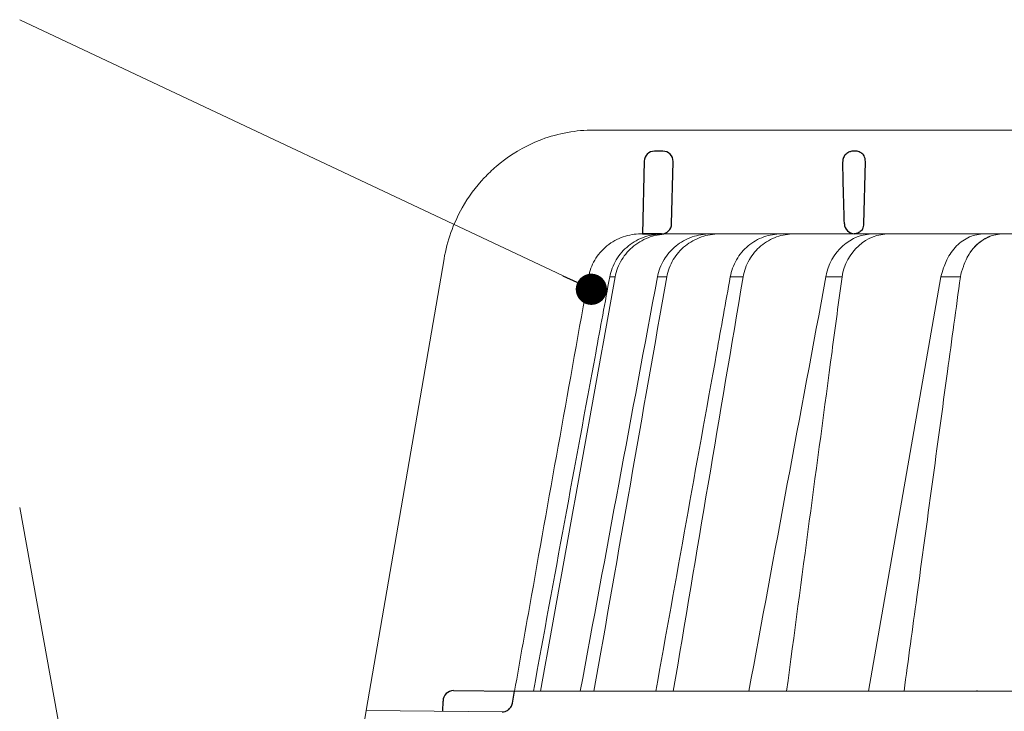
# Model space of a CAD drawing. Units: millimetres. Extents: x -5475 to 5523, y 10458 to 16358.
# Drawn here: x 1102 to 1197, y 11480 to 11546 of the extents above; entities that cross this region are included whole.
import ezdxf

# ---------------------------------------------------------------- set-up
doc = ezdxf.new("R2010")
doc.units = ezdxf.units.MM
for name, color, linetype, lineweight in [('TOPWET_KOŠ', 241, 'Continuous', 13), ('TOPWET_TENKOU', 142, 'Continuous', 13), ('TOPWET_ČEŠTINA', 225, 'Continuous', 13)]:
    doc.layers.add(name, color=color, linetype=linetype, lineweight=lineweight)
doc.styles.add('REGULAR_ARIAL_NARROW', font='ARIALN.TTF')
doc.dimstyles.new('ISO-TW 1-3', dxfattribs={"dimscale": 3, "dimtxt": 2.2, "dimasz": 1.5, "dimexe": 1, "dimexo": 0, "dimgap": 0.75, "dimtad": 1, "dimdec": 0, "dimtxsty": 'REGULAR_ARIAL_NARROW', "dimblk": 'ARCHTICK', "dimcen": 0.5, "dimclrd": 256, "dimclre": 256, "dimclrt": 256, "dimadec": 0, "dimazin": 0, "dimtfac": 1, "dimtdec": 0, "dimtmove": 1, "dimatfit": 3, "dimldrblk": 'DOT', "dimfxl": 1, "dimtfill": 1, "dimtzin": 0, "dimlwd": -1, "dimlwe": -1, "dimarcsym": 0})

# ---------------------------------------------------------------- blocks, each defined once
blk = doc.blocks.new('*U35')
at = {"layer": 'TOPWET_KOŠ'}
for p, q in [((-85.68685890953066, 69.99882063329278), (-85.69498439040717, 69.99882063329278)), ((-85.69498439040717, 69.99882063329278), (-85.68685890953066, 69.99882063329278)), ((-30.06283072106407, 69.9988206242997), (-85.68685890930055, 69.99882063391851)), ((-59.70552276080025, 60.97438846317164), (-59.70553912881633, 60.97438846317164)), ((-59.70553912881724, 60.97438846317164), (-59.70552276079934, 60.97438846317164)), ((-81.19775427636114, 59.99886682388751), (-81.02417373439994, 59.99886837780286)), ((-81.02417374678089, 59.99886837780286), (-50.16094658252359, 59.99882064219491)), ((-79.19423228804362, 59.99888123550772), (-79.205240601073, 59.99888123550772)), ((-79.20524060109392, 59.99882064219128), (-78.98220823084966, 59.99882064219128)), ((-31.20129752414095, 59.99914864945822), (-50.16094655753341, 59.99882063304176)), ((-100.1081576684714, 57.60354330932751), (-107.5998579511584, 14.09706974063738)), ((-100.1217138382249, 57.57966837374261), (-100.1217283443934, 57.57967220173305)), ((-100.1081576684714, 57.60354330932751), (-100.117605025735, 57.60354330932751)), ((-100.1176050257332, 57.60354330932751), (-100.1081576684714, 57.60354330932751)), ((-83.63994009882163, 55.86306738201165), (-83.64229951501284, 55.85164273043119)), ((-79.5745104824041, 55.86306233609866), (-79.57486479483532, 55.86183433661427)), ((-79.57485427921029, 55.86187328867891), (-79.57451108447685, 55.86306275578681)), ((-79.57458501652718, 55.86307625592599), (-79.57457705232491, 55.86307625592599)), ((-79.57450859059873, 55.86307625592599), (-78.67788309538946, 55.86307625595146)), ((-78.67781025400245, 55.86306348032667), (-78.67826795329847, 55.86154264631114)), ((-78.67825642637627, 55.86158781161794), (-78.67781203687218, 55.86306442038767)), ((-72.56669815337455, 55.86307345865862), (-71.32597095402753, 55.86307345862588)), ((-61.80797194960041, 55.86223863118357), (-61.80771055916875, 55.86305226337936)), ((-61.80771037906516, 55.86305343294225), (-61.80796286432769, 55.86226751992581)), ((-52.29980752285564, 55.86339837827836), (-59.27093921783717, 15.97218193788649)), ((-99.20205919413775, 16.02341249258825), (-99.20541353055842, 16.02341249258825)), ((-99.20541353055569, 16.02341249258825), (-99.20205919413502, 16.02341249258825)), ((-93.33497341336033, 15.97218193781009), (-93.32801455643539, 15.97218193781009)), ((-93.32801455643539, 15.97218193781009), (93.27621036728624, 15.97218193822118)), ((-46.3999420402065, 15.99208481286041), (-46.3999584176031, 15.9920787808951)), ((-100.2117413080846, 15.02368298259171), (-100.2141399136785, 15.02368298259171)), ((-109.8196960539158, 1.138082406079775), (-107.6049448268054, 14.09711513582079)), ((-94.53354735609128, 13.98303052665869), (-107.6049448268054, 14.09711513582079))]:
    blk.add_line(p, q, dxfattribs=at)
at = {"layer": 'TOPWET_KOŠ', "lineweight": 30}
for p, q in [((-79.05932610868649, 67.96926398485448), (-79.8535223489821, 67.96926398485448)), ((-60.53365672321934, 67.96926398485448), (-60.69046230633694, 67.96926398485448)), ((-80.85322383787161, 66.99369616387412), (-81.02417373440176, 59.99886888431865)), ((-78.20553911219986, 60.97438846317164), (-78.05962461979334, 66.94483180761017)), ((-59.70553912881815, 60.97438846317164), (-59.55962463640617, 66.94483180761381)), ((-59.70552276079661, 60.97438846317164), (-59.55960508770795, 66.94483180761381)), ((-59.5596050877125, 66.94483180761381), (-59.55962463641163, 66.94483180761381)), ((-59.55962463641163, 66.94483180761381), (-59.5596050877125, 66.94483180761381)), ((-59.55932612619063, 66.96926398560754), (-59.55930665960796, 66.96926398560754)), ((-59.55930665960886, 66.96926398559663), (-59.55932612619245, 66.96926398559663)), ((-81.02417491297228, 59.99888123550772), (-79.20524060106754, 59.99888123550772)), ((-80.66888361918018, 59.99886988363869), (-80.8438723034792, 59.99886826298825)), ((-79.1953941114175, 59.99886912004877), (-80.66888247758061, 59.99886912004877)), ((-99.20205919084356, 16.02341249649544), (-93.32801455894287, 15.97218193487424)), ((-93.54001306846612, 14.80934427131433), (-93.32801489556414, 15.97218193781009)), ((-100.2294769326222, 14.03275525776553), (-100.2117413035971, 15.02368298791407))]:
    blk.add_line(p, q, dxfattribs=at)
at = {"layer": 'TOPWET_KOŠ', "ltscale": 40}
blk.add_line((-52.29980752285473, 55.863398378282), (-50.41315506199362, 55.863398378282), dxfattribs=at)
at = {"layer": 'TOPWET_KOŠ', "lineweight": 30}
for centre, radius, start, end in [((-79.8535223489821, 66.96926398573851), 0.9999999991144108, 90.00000000005213, 178.5999999997257), ((-79.05932610868831, 66.96926398574215), 0.9999999991103987, 0, 90.00000000005213), ((-79.05932611041908, 66.96926398583673), 1.000000000839593, 358.5999999970151, 0), ((-60.55932612541483, 66.96926398581854), 0.99999999922355, 358.5999999959726, 0), ((-79.20524060109301, 60.99882064129997), 0.9999999991062507, 269.9999999997916, 358.6000000001426), ((-61.32768854693177, 61.08687081437893), 1.62604459164382, 337.6517069635016, 356.0333713566244), ((-99.21414004496955, 15.02345041092849), 0.9999998818414592, 89.50000128725691, 179.986674623684)]:
    blk.add_arc(centre, radius, start, end, dxfattribs=at)
at = {"layer": 'TOPWET_KOŠ', "lineweight": 30, "ltscale": 40}
blk.add_arc((-60.63364889830473, 67.00988842989682), 1.075090584162511, 357.8344490132421, 28.42127552665439, dxfattribs=at)
at = {"layer": 'TOPWET_KOŠ'}
blk.add_arc((-60.70524061770857, 60.99882064136182), 0.999999999166276, 269.999999999531, 272.2830052463909, dxfattribs=at)
at = {"layer": 'TOPWET_KOŠ', "lineweight": 30}
for centre, major_axis, ratio, start_param, end_param in [((-60.55935808995082, 66.96926464712305), (0.9969772752974365, -0.07835490663288744), 0.9999743046581263, 0.05399862372372422, 0.07843259666917399), ((-61.73805636642055, 67.69712826607065), (2.07496541548573, -1.148352521162284), 0.578606648524601, 0.2932392575032292, 0.3096654693409526), ((-60.52660468688782, 61.00151688826736), (1.053515093092252, 0.01188477744993844), 0.9516957251439627, 3.156798335416786, 4.625376253587987), ((-0.02938154217872579, 59.99886876494202), (-80.99479219222552, 1.193766670566499e-07), 1e-05, 6.216620956334452, 6.28335833470002)]:
    blk.add_ellipse(centre, major_axis=major_axis, ratio=ratio, start_param=start_param, end_param=end_param, dxfattribs=at)
at = {"layer": 'TOPWET_KOŠ'}
for centre, major_axis, ratio, start_param, end_param in [((-0.02538513420176969, 55.86311337627922), (-86.27564178723925, -7.552042228568505e-05), 1e-05, 6.234744301550215, 6.234754358505484), ((0.1026705349745498, 55.86307748905529), (-86.4074455193258, -4.475126476789576e-05), 1e-05, 6.034169421101748, 6.060165228680724), ((-0.02941888000304971, 55.86294783585618), (-86.27177356351231, -0.0002117548532770373), 1e-05, 5.51058111854226, 5.536623147475178), ((-99.21120918446422, 15.02341800021895), (0.9393762466431985, 0.3446633368148784), 0.999345064656576, 1.210206610928902, 1.222280017904119), ((-0.02937332201281606, 16.02333544210705), (-99.18476556501096, 0.0001148506636595033), 1e-05, 6.26317947272705, 6.271396697457611)]:
    blk.add_ellipse(centre, major_axis=major_axis, ratio=ratio, start_param=start_param, end_param=end_param, dxfattribs=at)
for points, knots in [([(-85.69498439041081, 69.99882063329278), (-87.3973016155337, 69.99929101822636), (-89.09956115579234, 69.69177997767474), (-91.03802610808589, 68.96835034949254), (-91.37144843516535, 68.82936252019863), (-91.69945406451416, 68.67801053598669)], [0, 0, 0, 0, 5.258224375135057, 5.258224375135057, 6.368669635954099, 6.368669635954099, 6.368669635954099, 6.368669635954099]), ([(-91.69945406451416, 68.67801053598669), (-92.92500940926084, 68.11268191426643), (-94.07469309678481, 67.37485086017841), (-95.10442306930645, 66.48982988090938), (-95.50323248104405, 66.14706555867087), (-95.88394461176586, 65.78230929803613), (-96.24469588272814, 65.39789714216386)], [0, 0, 0, 0, 4.195140359782616, 4.195140359782616, 4.195140359782616, 5.81989782406335, 5.81989782406335, 5.81989782406335, 5.81989782406335]), ([(-96.24469588272814, 65.39789714216386), (-97.06508550017452, 64.5240377074042), (-97.78250718579375, 63.54859640358336), (-99.22824845390596, 60.98756718013101), (-99.82092040784073, 59.32251861620898), (-100.1176050257368, 57.60354330932751)], [-8.90792063658584, -8.90792063658584, -8.90792063658584, -8.90792063658584, -5.256977427354803, -5.256977427354803, 0, 0, 0, 0]), ([(-86.19983039403678, 55.8630632281529), (-86.10049993467828, 56.41830889510311), (-85.90426685806096, 56.96582080413282), (-85.60944690632323, 57.47536749043502), (-85.3145994727297, 57.98496167450139), (-84.9204039040792, 58.45729548396048), (-84.43266294704472, 58.8541836350596), (-84.19545838672138, 59.04720347073453), (-83.94152716495728, 59.21780327727902), (-83.67733902064401, 59.363258452031), (-83.41315087633075, 59.50871362678299), (-83.13876570128969, 59.62902884323194), (-82.86082412932092, 59.72374096407657), (-82.30485402197928, 59.91319483965344), (-81.7359772431032, 59.99886683898148), (-81.19775427636387, 59.99886682388751)], [-27.6164432604858, -27.6164432604858, -27.6164432604858, -27.6164432604858, -25.7401556875718, -25.7401556875718, -25.7401556875718, -23.8636932151385, -23.8636932151385, -23.8636932151385, -22.9511074473872, -22.9511074473872, -22.9511074473872, -22.0385216796358, -22.0385216796358, -22.0385216796358, -20.2130646108786, -20.2130646108786, -20.2130646108786, -20.2130646108786]), ([(-79.06591922587586, 59.99881930335687), (-79.62777102258633, 59.99610511077481), (-80.22179485055995, 59.90408351191581), (-80.80049272043243, 59.7040775435562), (-81.35428682626798, 59.51267865965929), (-81.89197613291208, 59.22206332385758), (-82.36415792241542, 58.84479070742236), (-82.83208792152027, 58.47091526581426), (-83.23166948440348, 58.01480049321617), (-83.53377583484098, 57.51700354081186), (-83.85539417544123, 56.98705562824398), (-84.06297600788594, 56.41751673550243), (-84.16533197306717, 55.86307504792785)], [0.02858029345472995, 0.02858029345472995, 0.02858029345472995, 0.02858029345472995, 1.899347413062757, 1.899347413062757, 1.899347413062757, 3.689607682123356, 3.689607682123356, 3.689607682123356, 5.463747440837408, 5.463747440837408, 5.463747440837408, 7.35247266742966, 7.35247266742966, 7.35247266742966, 7.35247266742966]), ([(-83.64003792702488, 55.86308002994701), (-83.53893425447814, 56.41940965031245), (-83.33131960634228, 56.99051416850853), (-83.00785911811408, 57.52188381996166), (-82.70408405866192, 58.0209149329894), (-82.30209479800442, 58.47687152324943), (-81.83134392975762, 58.85016181504761), (-81.35603565047631, 59.22706598716104), (-80.81562461303156, 59.51616767914675), (-80.25936372821388, 59.70638497625987), (-79.67847288875646, 59.90502465849568), (-79.08278112909602, 59.99612081376472), (-78.51887784615656, 59.99881938159524)], [2.94311892918216e-05, 2.94311892918216e-05, 2.94311892918216e-05, 2.94311892918216e-05, 1.894331579278318, 1.894331579278318, 1.894331579278318, 3.673348703776479, 3.673348703776479, 3.673348703776479, 5.469588764711856, 5.469588764711856, 5.469588764711856, 7.345362210858865, 7.345362210858865, 7.345362210858865, 7.345362210858865]), ([(-79.5745110844814, 55.86306275578681), (-79.4710640153312, 56.42305851140554), (-79.26502361355006, 56.98968432854599), (-78.94025823872607, 57.52522995142499), (-78.65954371543694, 57.98813470014284), (-78.27485485906845, 58.45197617152007), (-77.76726771424592, 58.85698051086729), (-77.35709614336565, 59.18425685696639), (-76.84156621315606, 59.49230852046821), (-76.21990074762243, 59.7073651868559), (-75.70193753464582, 59.8865474771228), (-75.12279917706337, 59.99627862206398), (-74.50412061452744, 59.99882064219128)], [-7.29343425864432, -7.29343425864432, -7.29343425864432, -7.29343425864432, -4.97929638742075, -4.97929638742075, -4.97929638742075, -2.97904586904255, -2.97904586904255, -2.97904586904255, -1.36268125925069, -1.36268125925069, -1.36268125925069, -0.01594824438647535, -0.01594824438647535, -0.01594824438647535, -0.01594824438647535]), ([(-73.59846261202483, 59.99882064219128), (-74.2161050357704, 59.99629460576398), (-74.79640353241803, 59.88863923601093), (-75.31813211917733, 59.70999609868886), (-75.93944156411135, 59.4972558515401), (-76.45678639981224, 59.19175516084579), (-76.87059352381812, 58.86354540352113), (-77.37993366821638, 58.45956394575842), (-77.76604904564965, 57.99573407178104), (-78.04747961345629, 57.53094366413643), (-78.37250754513707, 56.99415099787439), (-78.57722033337313, 56.42554746241876), (-78.67781025400518, 55.86306348032667)], [-7.297318574708868, -7.297318574708868, -7.297318574708868, -7.297318574708868, -5.93321361662478, -5.93321361662478, -5.93321361662478, -4.30874580739968, -4.30874580739968, -4.30874580739968, -2.30924744083762, -2.30924744083762, -2.30924744083762, 0, 0, 0, 0]), ([(-67.68634440405594, 59.99881930618722), (-68.22270582494775, 59.99610523394949), (-68.79004560622934, 59.90408761061917), (-69.3430783817389, 59.70409045587439), (-69.87232470291974, 59.5126953648687), (-70.3864940908793, 59.22208326760301), (-70.83838647135008, 58.84481262363261), (-71.28621220629839, 58.47093709327964), (-71.66903091643644, 58.01482000040778), (-71.95892808611325, 57.51701956199031), (-72.26754941309309, 56.98706670993488), (-72.46741245503517, 56.41752116059797), (-72.56678027547287, 55.86307345865862)], [0.02855120574340025, 0.02855120574340025, 0.02855120574340025, 0.02855120574340025, 1.899299735821179, 1.899299735821179, 1.899299735821179, 3.689585630706826, 3.689585630706826, 3.689585630706826, 5.463760481380389, 5.463760481380389, 5.463760481380389, 7.35252744421254, 7.35252744421254, 7.35252744421254, 7.35252744421254]), ([(-71.3259568956023, 55.86307345788009), (-71.23110526482606, 56.41940477434764), (-71.0346218126574, 56.99051658490498), (-70.7274109485029, 57.5218921993619), (-70.43889750359313, 58.02092731483572), (-70.05650602846208, 58.47688684617606), (-69.60821892349713, 58.85017803508163), (-69.15559400981465, 59.22708134165441), (-68.64055671181677, 59.5161809205747), (-68.1100941388836, 59.70639540048069), (-67.55615558604995, 59.90502795083012), (-66.98776720011801, 59.99612091740346), (-66.44946074626887, 59.99881938407998)], [1.568655514660537e-05, 1.568655514660537e-05, 1.568655514660537e-05, 1.568655514660537e-05, 1.894363643035289, 1.894363643035289, 1.894363643035289, 3.673418092455214, 3.673418092455214, 3.673418092455214, 5.469687397747006, 5.469687397747006, 5.469687397747006, 7.345451815902899, 7.345451815902899, 7.345451815902899, 7.345451815902899]), ([(-63.35491016032802, 55.86305375487427), (-63.15492015524478, 57.05202128064775), (-62.57049373631571, 58.10859946578421), (-61.72907965229615, 58.85698731915545), (-60.89655145228744, 59.59747170646369), (-59.86230567541088, 59.99386839831641), (-58.80656975074498, 59.99882064219491)], [-7.40369580561111, -7.40369580561111, -7.40369580561111, -7.40369580561111, -3.6938868328874, -3.6938868328874, -3.6938868328874, -0.02325587353511249, -0.02325587353511249, -0.02325587353511249, -0.02325587353511249]), ([(-57.27612315263968, 59.99882064219491), (-58.33371235386903, 59.99390355695505), (-59.36882420238226, 59.60228423160152), (-60.1998993237562, 58.86355040531271), (-61.04074631024332, 58.11613047217907), (-61.62023555424139, 57.0575249339272), (-61.80771037906516, 55.86305343294225)], [-7.401509833396293, -7.401509833396293, -7.401509833396293, -7.401509833396293, -3.72238467904275, -3.72238467904275, -3.72238467904275, 0, 0, 0, 0]), ([(-48.14638033936126, 59.9988192998353), (-48.59429382560802, 59.99609429632255), (-49.06846853792058, 59.90335447307007), (-49.53082218485588, 59.70175948074393), (-49.97325354900522, 59.50885098299113), (-50.40318359450202, 59.21593976140502), (-50.78088809932115, 58.83592574205977), (-51.15241333001586, 58.46212878066945), (-51.47022969927048, 58.00695924642787), (-51.71140708803659, 57.51065662409383), (-51.81513972519997, 57.29719225204826), (-51.90422740616623, 57.07735199321178), (-51.97911283633903, 56.85470177665047), (-51.99392721036156, 56.81065551055144), (-52.00818577083419, 56.76649927508333), (-52.02244433130682, 56.72234303961523), (-52.11489872849006, 56.43602815250415), (-52.20735312567331, 56.14971326539307), (-52.29980752285655, 55.863398378282)], [0.02847945008030434, 0.02847945008030434, 0.02847945008030434, 0.02847945008030434, 1.905923346928342, 1.905923346928342, 1.905923346928342, 3.702470362180753, 3.702470362180753, 3.702470362180753, 5.46962573307448, 5.46962573307448, 5.46962573307448, 6.229695687545832, 6.229695687545832, 6.229695687545832, 6.380058188805173, 6.380058188805173, 6.380058188805173, 7.355028589189525, 7.355028589189525, 7.355028589189525, 7.355028589189525]), ([(-50.41413751983191, 55.85618123683162), (-50.35387164341, 56.19673611522012), (-50.24058860065588, 56.5300738521546), (-50.12730555790176, 56.86341158908908), (-50.1119690476603, 56.9085395931761), (-50.09663253741883, 56.95366759726312), (-50.08069844095871, 56.99864809223072), (-50.01859624989766, 57.17395688991019), (-49.94741669933455, 57.34702501792708), (-49.86690816804321, 57.51610039683146), (-49.74824781434972, 57.76529813947855), (-49.61027482517102, 58.00441641059297), (-49.45503616399901, 58.22790069794064), (-49.37801293575512, 58.33878468227704), (-49.2968382206268, 58.44572066009277), (-49.21191329287421, 58.54813907124117), (-49.12672757018254, 58.65087199785194), (-49.03781556409695, 58.74900260391223), (-48.94566270677069, 58.8420588790832), (-48.56973704675011, 59.22166991533959), (-48.14093225946226, 59.51302242811653), (-47.6987137475603, 59.70471778658612), (-47.23688579422969, 59.90491355560516), (-46.76244394029845, 59.99670836302175), (-46.31294796167413, 59.99941749565551)], [-0.01176379977921616, -0.01176379977921616, -0.01176379977921616, -0.01176379977921616, 1.129983880962549, 1.129983880962549, 1.129983880962549, 1.284556220945761, 1.284556220945761, 1.284556220945761, 1.886992701392005, 1.886992701392005, 1.886992701392005, 2.774915070636427, 2.774915070636427, 2.774915070636427, 3.215466714119673, 3.215466714119673, 3.215466714119673, 3.65737124232685, 3.65737124232685, 3.65737124232685, 5.460063597839444, 5.460063597839444, 5.460063597839444, 7.34269333543936, 7.34269333543936, 7.34269333543936, 7.34269333543936]), ([(-46.31045739450155, 59.99941875980585), (-46.78578806300675, 59.99697149541316), (-47.25806084847818, 59.89695498920264), (-47.70647421734111, 59.70135276346628), (-48.16078168171907, 59.50317947656367), (-48.58535875747157, 59.20912136642801), (-48.95898922676906, 58.82855405267401), (-49.44482360520624, 58.3336996456419), (-49.82958594186721, 57.70729328809102), (-50.08107755392984, 56.99847271632825)], [-7.348228886673914, -7.348228886673914, -7.348228886673914, -7.348228886673914, -5.51798863914143, -5.51798863914143, -5.51798863914143, -3.66369110076088, -3.66369110076088, -3.66369110076088, -1.232269505782548, -1.232269505782548, -1.232269505782548, -1.232269505782548]), ([(-86.20009570324191, 55.86229402691242), (-88.04200219231234, 45.64249032593216), (-89.87160040521985, 35.41842839021047), (-91.69111673495581, 25.19013996232025), (-92.23764496933154, 22.11786832405778), (-92.7832604506616, 19.04521536248285), (-93.32801455675644, 15.97218193781737)], [27.61727590296076, 27.61727590296076, 27.61727590296076, 27.61727590296076, 59.33208467413976, 59.33208467413976, 59.33208467413976, 68.8582637790298, 68.8582637790298, 68.8582637790298, 68.8582637790298]), ([(-61.80771055916875, 55.86305226337936), (-62.12760330817719, 53.4705210842003), (-62.44748352118722, 51.07798580417511), (-62.76735187409531, 48.68544645894508), (-62.76735193352533, 48.68544601442045), (-62.76735199295626, 48.68544556989946), (-62.76735205238629, 48.68544512537483), (-64.2252086814783, 37.78102406291873), (-65.68306531057033, 26.87660300046628), (-67.14092193966235, 15.97218193801018)], [-587.900395985186, -587.900395985186, -587.900395985186, -587.900395985186, -580.5024953847751, -580.5024953847751, -580.5024953847751, -580.502494010278, -580.502494010278, -580.502494010278, -546.7852541988709, -546.7852541988709, -546.7852541988709, -546.7852541988709]), ([(-50.41315506199271, 55.86339837828564), (-50.82645682313841, 52.82728104962007), (-51.23975858428412, 49.7911637209545), (-51.65306034542982, 46.75504639228893), (-51.65306100864973, 46.75504152027133), (-51.65306167186964, 46.75503664825374), (-51.65306233508954, 46.75503177623614), (-52.63820529451777, 39.5181674293126), (-53.62211697130488, 32.28103530552107), (-54.60495584256432, 25.0436713289746), (-54.60495641890839, 25.04366708493035), (-54.60495699525245, 25.0436628408861), (-54.60495757159651, 25.04365859684185), (-55.01559511590267, 22.01983304385794), (-55.42623266020883, 18.99600749087404), (-55.83687020451498, 15.97218193789013)], [-95.92746458695136, -95.92746458695136, -95.92746458695136, -95.92746458695136, -86.53246757374087, -86.53246757374087, -86.53246757374087, -86.53245249771257, -86.53245249771257, -86.53245249771257, -64.13861808004724, -64.13861808004724, -64.13861808004724, -64.13860494813704, -64.13860494813704, -64.13860494813704, -54.78229212975121, -54.78229212975121, -54.78229212975121, -54.78229212975121])]:
    blk.add_open_spline(points, degree=3, knots=knots, dxfattribs=at)
at = {"layer": 'TOPWET_KOŠ', "lineweight": 30}
for points, knots in [([(-60.69035896519244, 67.96926398485084), (-60.80025723252174, 67.96926398485084), (-60.91673488332572, 67.95262372745492), (-61.03160264380631, 67.91512349198092), (-61.04802580569913, 67.9097619141503), (-61.06440931118641, 67.90398033510064), (-61.08072298511206, 67.89777387195863), (-61.20224017980809, 67.8515432072054), (-61.31978467022464, 67.78112703840088), (-61.42023529809876, 67.68892160355244), (-61.52026898027134, 67.5970988906447), (-61.60146187739929, 67.48515880955529), (-61.65622508024853, 67.36406788216846), (-61.71535065785292, 67.23333098856165), (-61.74182472003622, 67.09684363624547), (-61.74201026421497, 66.96926398558207)], [-1.693208278106801, -1.693208278106801, -1.693208278106801, -1.693208278106801, -1.315208958278719, -1.315208958278719, -1.315208958278719, -1.261164690341171, -1.261164690341171, -1.261164690341171, -0.8586000774673397, -0.8586000774673397, -0.8586000774673397, -0.4577064106861103, -0.4577064106861103, -0.4577064106861103, -0.02487800816724706, -0.02487800816724706, -0.02487800816724706, -0.02487800816724706]), ([(-59.68813693996299, 67.52157866899506), (-59.72364488955691, 67.57432486296238), (-59.76384052271305, 67.62317853003697), (-59.80793880986903, 67.66767925076783), (-59.85646110931111, 67.71664435658022), (-59.90950838458457, 67.76014018752903), (-59.96600900783915, 67.79777158121215), (-60.02249945230824, 67.83539619546718), (-60.08228261854629, 67.86705432997041), (-60.14432181832262, 67.89251279458767), (-60.26843257311202, 67.94344300114608), (-60.40081104855153, 67.96926396985873), (-60.53365672322116, 67.96926398485448)], [0.6271577581845158, 0.6271577581845158, 0.6271577581845158, 0.6271577581845158, 0.826431906542661, 0.826431906542661, 0.826431906542661, 1.04599916931482, 1.04599916931482, 1.04599916931482, 1.26552687627479, 1.26552687627479, 1.26552687627479, 1.70469678023748, 1.70469678023748, 1.70469678023748, 1.70469678023748]), ([(-59.82377688553015, 60.46859035316811), (-59.86540736510278, 60.40299938035241), (-59.91551197569288, 60.34097961766383), (-59.97413589256348, 60.28438181529782), (-60.06547840326266, 60.19619621385573), (-60.17157883288519, 60.12758234548164), (-60.28200319969847, 60.08057851095145), (-60.39900226321106, 60.03077605538783), (-60.52039686458147, 60.00521286431831), (-60.63593250958775, 59.999901056206)], [-1.076404132987372, -1.076404132987372, -1.076404132987372, -1.076404132987372, -0.8329736416818838, -0.8329736416818838, -0.8329736416818838, -0.4536821605958754, -0.4536821605958754, -0.4536821605958754, -0.05180756203726751, -0.05180756203726751, -0.05180756203726751, -0.05180756203726751]), ([(-94.5334563038873, 13.98302970316945), (-94.43434274101355, 13.98217415700856), (-94.33564927034467, 13.9960591413037), (-94.13921420991801, 14.05428867052979), (-94.04321905782263, 14.10024549719674), (-93.84720695534861, 14.23573413029226), (-93.7542547258422, 14.33200647443664), (-93.61148755550903, 14.55487809057013), (-93.56296358735153, 14.67920004443658), (-93.54001529323568, 14.80935312371366)], [-0.1408702410912733, -0.1408702410912733, -0.1408702410912733, -0.1408702410912733, -0.1111343901835444, -0.1111343901835444, -0.07940507223008528, -0.07940507223008528, -0.03965004050088819, -0.03965004050088819, -1.797784113421355e-06, -1.797784113421355e-06, -1.797784113421355e-06, -1.797784113421355e-06])]:
    blk.add_open_spline(points, degree=3, knots=knots, dxfattribs=at)
blk.add_open_spline([(-61.57982600910373, 60.97438846317164), (-61.63380733079839, 62.96453562084571), (-61.68775242579932, 64.95468245806114), (-61.7416617010781, 66.94483180761381)], degree=3, dxfattribs=at)
at = {"layer": 'TOPWET_KOŠ'}
for points in [[(-90.84535962425844, 15.97218194447851), (-88.44862777094522, 29.2671836782938), (-86.04801366152742, 42.56033836222559), (-83.64229951501738, 55.85164273043119)], [(-86.99966154068397, 15.97218170357519), (-84.53464706773457, 29.27102115443631), (-82.0604540070949, 42.5681555811243), (-79.57451048240591, 55.86306233609866)], [(-78.67781203687582, 55.86306442038767), (-81.01674662391952, 42.56663380376631), (-83.3513374467816, 29.26970030743541), (-85.68260498224527, 15.97218194825837)], [(-85.52065145762526, 48.51688509692758), (-85.06916639239762, 50.96575478187515), (-84.61737170750848, 53.41448014572961), (-84.16523140461004, 55.86305693445684)], [(-83.64229951501738, 55.85164273043119), (-83.64160633020174, 55.85545688575075), (-83.6409132513786, 55.85927036853536), (-83.64020098892479, 55.86308002847727)], [(-71.3272571531138, 55.8561529720464), (-73.57151845416274, 42.56236877554693), (-75.81064734063375, 29.267640539485), (-78.04579455356588, 15.97218194189554)], [(-72.56679246916929, 55.86307601486988), (-73.00531899364569, 53.4163148882908), (-73.4435233924064, 50.96939837803802), (-73.88143464356517, 48.52232847577397)], [(-73.8814342337032, 48.52232846388142), (-73.44353721814468, 50.96930529650854), (-73.005325788356, 53.41622082977483), (-72.56670109003835, 55.86305706791609)], [(-71.32725715311653, 55.8561529720464), (-71.3268636155185, 55.85846119185226), (-71.32647014815166, 55.86076880630208), (-71.32604574823063, 55.86307345862588)], [(-71.3258774848241, 55.86305653163799), (-71.3264610929541, 55.86077723238122), (-71.32685913247997, 55.85846510396368), (-71.32725715312199, 55.8561529720464)], [(-70.76779850022422, 15.97218193483423), (-68.31061720999924, 29.27647090038954), (-65.84091590420257, 42.57345539766902), (-63.35490418349173, 55.8630541900493)], [(-91.51564237424782, 15.97218194947709), (-89.52327609295617, 26.82151115183296), (-87.52535985306304, 37.6698286054052), (-85.52065139817614, 48.51688510882013)], [(-79.72718108673644, 15.97218194277957), (-77.78417506476626, 26.82332598338689), (-75.83598008099443, 37.67345793912682), (-73.88143464356699, 48.52232847577397)], [(-99.20205919714635, 16.02341214768239), (-99.20608088284325, 16.02344722725684), (-99.21010672159582, 16.02345446459367), (-99.21413629664812, 16.02343403097257)], [(-48.81443502574484, 16.02341249258825), (-48.81040374393933, 16.02346321856749), (-48.80636981742873, 16.0234632865795), (-48.80233367925166, 16.02341249258825)]]:
    blk.add_open_spline(points, degree=3, dxfattribs=at)
blk = doc.blocks.new('_ArchTick')
at = {"color": 0, "linetype": 'ByBlock', "const_width": 0.15}
blk.add_lwpolyline([(-0.5, -0.5), (0.5, 0.5)], dxfattribs=at)
blk = doc.blocks.new('_Dot')
at = {"color": 0, "linetype": 'ByBlock', "lineweight": -2}
blk.add_line((-0.5, 0), (-1, 0), dxfattribs=at)
at = {"color": 0, "linetype": 'ByBlock', "const_width": 0.5}
blk.add_lwpolyline([(-0.25, 0, 1), (0.25, 0, 1)], format="xyb", close=True, dxfattribs=at)

msp = doc.modelspace()

# ---------------------------------------------------------------- block references
at = {"layer": 'TOPWET_TENKOU', "ltscale": 40}
msp.add_blockref('*U35', (1243.38829509099, 11465.81247096763), dxfattribs=at)

# ---------------------------------------------------------------- leaders
at = {"layer": 'TOPWET_ČEŠTINA', "ltscale": 40}
for points in [[(1157.452270221738, 11520.47784187529), (1102.421533309653, 11546.43782519504)], [(1108.729305139956, 11464.69369312989), (1102.421533309653, 11499.4707404053)]]:
    msp.add_leader(points, dimstyle='ISO-TW 1-3', override={"dimasz": 1, "dimgap": 3, "dimtad": 0, "dimtfillclr": 256}, dxfattribs=at)

doc.saveas('drawing.dxf')
